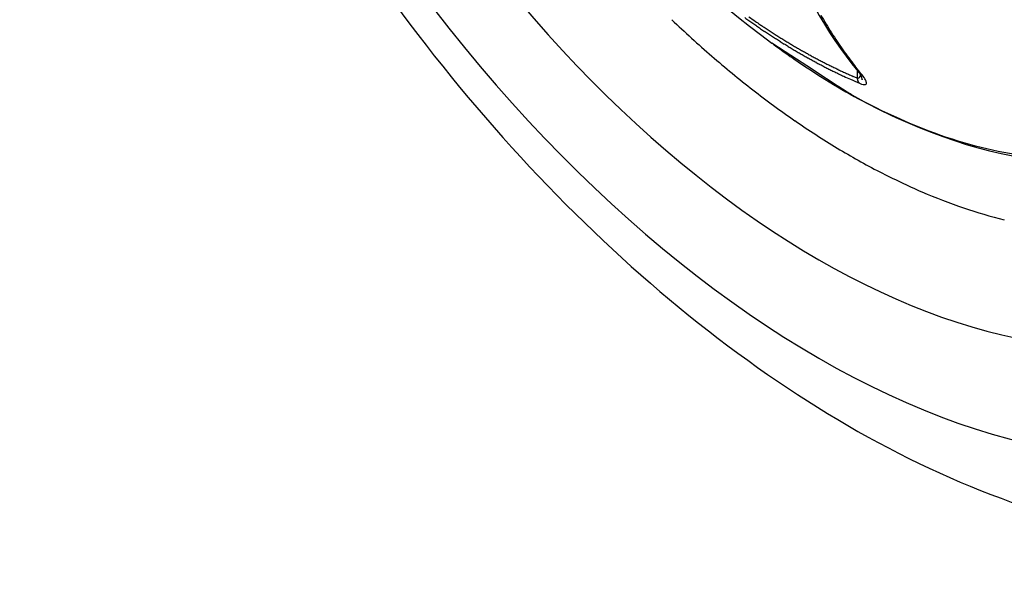
# Model space of a CAD drawing. Extents: x 16 to 415, y 5 to 292.
# Drawn here: x 260 to 262, y 98 to 99 of the extents above; entities that cross this region are included whole.
import ezdxf

# ---------------------------------------------------------------- set-up
doc = ezdxf.new("R2010")
doc.units = 0
doc.header["$MEASUREMENT"] = 0
doc.layers.get('0').update_dxf_attribs({"linetype": 'CONTINUOUS'})

msp = doc.modelspace()

# ---------------------------------------------------------------- linework, layer by layer
at = {"color": 1, "linetype": 'Continuous'}
for p, q in [((261.4581, 98.9551), (261.45, 98.9653)), ((261.4531, 98.9592), (261.4531, 98.9488)), ((261.4531, 98.9488), (261.448, 98.9511)), ((261.4581, 98.9551), (261.458, 98.9552)), ((261.4584, 98.9521), (261.4584, 98.9521)), ((261.4601, 98.9466), (261.4601, 98.9467)), ((261.4562, 98.9419), (261.4561, 98.9421))]:
    msp.add_line(p, q, dxfattribs=at)
for centre, radius, start, end in [((262.2021, 100.1609), 1.45, 186.5222, 233.4778), ((261.8681, 99.8152), 0.9677, 234.2713, 234.6533), ((261.7251, 99.6132), 0.7161, 234.397, 235.2779), ((261.8625, 99.8083), 0.9589, 234.6845, 235.0687), ((261.7629, 99.668), 0.7827, 235.2895, 235.8097), ((261.9081, 99.3175), 0.5781, 209.4696, 210.8543), ((261.8564, 99.8004), 0.9489, 235.1, 235.4871), ((261.8496, 99.79), 0.9365, 235.4673, 235.8578), ((262.6845, 101.06), 2.4521, 236.2745, 236.4031), ((261.8446, 99.7813), 0.9265, 235.8136, 236.2074), ((261.8446, 99.7929), 0.9319, 236.3067, 236.6798), ((261.8371, 99.7717), 0.9143, 236.262, 236.6589), ((261.7434, 99.6366), 0.7458, 236.5794, 237.075), ((261.8045, 99.7278), 0.8555, 236.9614, 237.3815), ((261.8935, 99.3088), 0.5611, 210.856, 212.2666), ((261.8804, 99.2999), 0.5453, 212.2162, 213.6522), ((261.831, 99.7633), 0.904, 236.6885, 237.0888), ((261.8266, 99.7537), 0.8934, 236.9919, 237.3955), ((261.8354, 99.7815), 0.9174, 237.5655, 237.9495), ((261.8193, 99.7453), 0.8824, 237.5005, 237.9076), ((261.8019, 99.7255), 0.8521, 237.8564, 238.2708), ((261.8136, 99.7356), 0.8713, 237.8866, 238.2972), ((261.7853, 99.6983), 0.8203, 238.2627, 238.6929), ((261.7873, 99.7031), 0.8254, 238.7434, 239.1687), ((261.8684, 99.2923), 0.5311, 213.6797, 215.1363), ((261.8082, 99.7262), 0.8603, 238.276, 238.6901), ((261.8017, 99.7172), 0.8493, 238.7482, 239.1655), ((261.7857, 99.6998), 0.8218, 239.1456, 239.571), ((261.7974, 99.7085), 0.8397, 239.1121, 239.5334), ((261.777, 99.6852), 0.8047, 239.5821, 240.0138), ((261.7903, 99.698), 0.827, 239.5912, 240.0168), ((261.7724, 99.6755), 0.7941, 239.9546, 240.3912), ((261.7671, 99.6679), 0.7848, 240.4483, 240.888), ((261.8555, 99.2826), 0.515, 215.0887, 216.575), ((261.7863, 99.6891), 0.8173, 239.9479, 240.3762), ((261.7826, 99.6843), 0.8113, 240.4378, 240.8672), ((261.7614, 99.658), 0.7734, 240.9004, 241.3437), ((261.7744, 99.6705), 0.7952, 240.8921, 241.329), ((261.7569, 99.6502), 0.7644, 241.365, 241.8124), ((261.7625, 99.6479), 0.7697, 241.301, 241.7506), ((261.7524, 99.6399), 0.7532, 241.7415, 242.193), ((261.7659, 99.6558), 0.7783, 241.8027, 242.2437), ((261.7483, 99.6315), 0.7439, 242.1672, 242.6226), ((261.743, 99.6216), 0.7326, 242.6383, 243.0979), ((261.8422, 99.2729), 0.4985, 216.5868, 218.1065), ((261.7855, 99.6912), 0.8187, 242.1911, 242.6065), ((261.7499, 99.6237), 0.7425, 242.6476, 243.1098), ((261.7379, 99.6133), 0.7229, 243.1593, 243.623), ((261.6972, 99.523), 0.6288, 243.241, 243.7969), ((261.734, 99.6047), 0.7135, 243.5967, 244.0647), ((261.7616, 99.6447), 0.7664, 243.4907, 243.9176), ((261.7304, 99.5953), 0.7034, 243.9946, 244.4667), ((261.7244, 99.5871), 0.6935, 244.6188, 245.0953), ((261.7225, 99.5772), 0.6837, 244.8939, 245.3742), ((261.4711, 98.9733), 0.0228, 221.4802, 222.4943), ((261.4607, 98.9635), 0.00855, 221.3534, 223.4415), ((261.4617, 98.9642), 0.00977, 222.4234, 223.6267), ((261.4778, 98.9806), 0.0327, 224.8636, 225.1364), ((261.463, 98.9662), 0.0121, 226.8716, 227.7096), ((261.4611, 98.9639), 0.00914, 226.736, 227.8453), ((261.4625, 98.9652), 0.011, 226.8307, 227.7505), ((261.4635, 98.966), 0.0123, 226.8778, 227.7034), ((261.4625, 98.966), 0.0116, 231.402, 232.2835), ((261.4631, 98.965), 0.0112, 226.8386, 227.7426), ((261.4628, 98.9658), 0.0116, 231.4033, 232.2823), ((261.4624, 98.9658), 0.0114, 234.0292, 234.8954), ((261.4632, 98.9657), 0.0118, 231.4101, 232.2755), ((262.2979, 100.7356), 1.982, 243.8588, 244.0075), ((261.6935, 99.512), 0.6174, 244.6583, 245.2656), ((261.6606, 99.4394), 0.5377, 245.2143, 246.2779), ((261.7165, 99.5697), 0.6744, 245.5708, 246.056), ((261.7129, 99.5584), 0.6626, 245.9461, 246.4366), ((262.0218, 100.2348), 1.4112, 245.8443, 246.3736), ((261.4841, 98.9528), 0.0312, 187.4121, 188.5974), ((261.4646, 98.9498), 0.0115, 188.0344, 190.5108), ((261.4652, 98.9494), 0.012, 188.4148, 189.9099), ((261.4886, 98.9561), 0.0363, 193.841, 194.2315), ((261.467, 98.9501), 0.0139, 192.4462, 193.543), ((261.4645, 98.9495), 0.0113, 193.303, 194.7695), ((261.4654, 98.9496), 0.0122, 194.4368, 195.7001), ((261.4664, 98.9501), 0.0133, 196.5173, 197.6882), ((261.4654, 98.95), 0.0124, 198.4562, 199.7308), ((261.4646, 98.9491), 0.0112, 197.0762, 198.4132), ((261.4646, 98.9497), 0.0115, 201.1329, 202.4699), ((261.4642, 98.9494), 0.011, 201.9438, 203.2959), ((261.4641, 98.9491), 0.0108, 201.9272, 203.3125), ((261.464, 98.9492), 0.0107, 203.9159, 205.3312), ((261.4635, 98.9489), 0.0102, 204.8408, 206.2791), ((261.4631, 98.949), 0.00981, 207.8786, 209.3424), ((261.463, 98.9487), 0.00964, 207.8659, 209.3551), ((261.4626, 98.9484), 0.00914, 208.9871, 210.5027), ((261.4626, 98.9485), 0.00919, 210.9899, 212.5291), ((261.4623, 98.9485), 0.00894, 214.21, 215.7741), ((261.4623, 98.9483), 0.00882, 214.1991, 215.7849), ((261.4627, 98.9656), 0.0114, 234.031, 234.8937), ((261.4629, 98.9656), 0.0115, 234.0351, 234.8895), ((261.4631, 98.9656), 0.0116, 234.0381, 234.8866), ((261.4626, 98.9655), 0.0113, 236.8437, 237.6858), ((261.4627, 98.9662), 0.012, 238.6178, 239.4547), ((261.4629, 98.9655), 0.0115, 236.8499, 237.6796), ((261.4631, 98.9662), 0.0122, 238.6243, 239.4482), ((261.4633, 98.9662), 0.0123, 238.628, 239.4445), ((261.4628, 98.9655), 0.0114, 239.8495, 240.6607), ((261.463, 98.9662), 0.0121, 241.525, 242.33), ((261.4632, 98.9662), 0.0122, 241.5287, 242.3263), ((261.4635, 98.9663), 0.0124, 241.5348, 242.3203), ((261.4629, 98.9662), 0.0121, 244.5903, 245.3759), ((261.463, 98.966), 0.0119, 244.5853, 245.3809), ((261.4584, 98.952), 0.000137, 87.9085, 92.0915), ((261.4584, 98.9521), 0, 0, 0), ((261.4584, 98.9521), 0, 0, 0), ((261.4584, 98.9521), 0, 0, 0), ((261.4584, 98.9521), 0, 0, 0), ((261.4584, 98.9521), 0, 0, 0), ((261.4584, 98.9521), 0, 0, 0), ((261.4584, 98.9521), 0, 0, 0), ((261.4584, 98.9521), 0, 0, 0), ((261.4584, 98.9521), 0, 0, 0), ((261.4584, 98.9521), 0, 0, 0), ((261.4584, 98.9521), 0, 0, 0), ((261.4584, 98.9521), 0, 0, 0), ((261.4584, 98.9521), 0, 0, 0), ((261.4584, 98.9521), 0, 0, 0), ((261.4584, 98.9521), 0, 0, 0), ((261.4584, 98.9521), 0, 0, 0), ((261.4584, 98.9521), 0, 0, 0), ((261.4584, 98.9521), 0, 0, 0), ((261.4587, 98.9521), 0.000323, 179.1136, 180.8864), ((261.4584, 98.9521), 0, 0, 0), ((261.4584, 98.9521), 0, 0, 0), ((261.4584, 98.9521), 0, 0, 0), ((261.4584, 98.9521), 0, 0, 0), ((261.4584, 98.9521), 0, 0, 0), ((261.4584, 98.9521), 0, 0, 0), ((261.459, 98.9527), 0.000923, 224.5612, 225.4388), ((261.3786, 98.9178), 0.0869, 23.0981, 23.2991), ((261.4298, 98.938), 0.0319, 25.2542, 25.6725), ((261.4274, 98.9382), 0.034, 23.0701, 23.3271), ((261.3724, 98.9122), 0.0948, 24.4074, 24.4805), ((261.4262, 98.9365), 0.0357, 24.3471, 24.5408), ((261.43, 98.9401), 0.0309, 20.9084, 21.1666), ((261.4285, 98.9384), 0.0329, 22.5067, 22.7331), ((261.4266, 98.9375), 0.035, 22.5134, 22.7263), ((261.4295, 98.9386), 0.0319, 22.5032, 22.7365), ((261.4311, 98.9391), 0.0302, 22.4966, 22.7432), ((261.4315, 98.9391), 0.0298, 22.4949, 22.7448), ((261.4322, 98.9393), 0.0292, 22.4921, 22.7476), ((261.4332, 98.9395), 0.0281, 22.4873, 22.7524), ((261.4341, 98.9419), 0.0265, 18.298, 18.5719), ((261.4369, 98.94), 0.0245, 24.3029, 24.585), ((261.4357, 98.9421), 0.0249, 18.2893, 18.5806), ((261.4366, 98.9423), 0.024, 18.2838, 18.5861), ((261.4393, 98.9406), 0.0221, 24.2873, 24.6006), ((261.4383, 98.9426), 0.0223, 18.2722, 18.5977), ((261.4408, 98.9427), 0.0199, 19.8143, 20.1519), ((261.4399, 98.9429), 0.0207, 18.2597, 18.6102), ((261.4422, 98.943), 0.0185, 19.8014, 20.1648), ((261.4429, 98.9446), 0.0173, 15.0664, 15.4438), ((261.4435, 98.9432), 0.0171, 19.7874, 20.1788), ((261.4441, 98.9433), 0.0165, 19.7799, 20.1864), ((261.4447, 98.9448), 0.0155, 15.0443, 15.4659), ((261.4453, 98.9448), 0.0149, 15.0362, 15.4741), ((261.4459, 98.9436), 0.0148, 19.756, 20.2102), ((261.4464, 98.9449), 0.0138, 15.0192, 15.4911), ((261.4481, 98.9449), 0.0122, 16.4544, 16.9441), ((261.4475, 98.9461), 0.0126, 10.0505, 10.5592), ((261.449, 98.945), 0.0113, 16.4352, 16.9633), ((261.4484, 98.945), 0.0119, 14.9807, 15.5296), ((261.4499, 98.946), 0.0103, 11.025, 11.5949), ((261.4503, 98.945), 0.0101, 16.403, 16.9955), ((261.4507, 98.9459), 0.00949, 11.0022, 11.6176), ((261.451, 98.9459), 0.00913, 10.99, 11.6299), ((261.4514, 98.9459), 0.00879, 10.9774, 11.6424), ((261.4517, 98.9459), 0.00845, 10.9641, 11.6557), ((261.4521, 98.9466), 0.00801, 5.3511, 6.0701), ((261.4532, 98.9458), 0.00706, 12.1547, 12.903), ((261.4527, 98.9465), 0.0074, 5.3217, 6.0995), ((261.4537, 98.9457), 0.00654, 12.1247, 12.9329), ((261.4533, 98.9463), 0.00684, 5.2896, 6.1316), ((261.4543, 98.9463), 0.00589, 5.8998, 6.7806), ((261.4545, 98.9468), 0.00566, 359.5448, 0.4552), ((261.4546, 98.9461), 0.00559, 5.8758, 6.8046), ((261.462, 98.948), 0.0084, 215.5793, 217.1894), ((261.4617, 98.9477), 0.00801, 217.0591, 218.6909), ((261.4618, 98.9479), 0.00813, 218.98, 220.6311), ((261.4619, 98.948), 0.0083, 220.8023, 222.4648), ((261.4613, 98.9474), 0.00744, 222.3075, 223.9972), ((261.4613, 98.9475), 0.00752, 224.1376, 225.8624)]:
    msp.add_arc(centre, radius, start, end, dxfattribs=at)
at = {"color": 3, "linetype": 'Continuous'}
for centre, radius, start, end in [((262.2666, 100.1383), 1.5368, 226.3184, 229.0193), ((262.1948, 100.06), 1.4306, 229.1335, 231.9866), ((262.1163, 99.9699), 1.3113, 232.2621, 235.3003), ((262.046, 99.8744), 1.1927, 235.4639, 238.7088), ((261.9779, 99.7748), 1.0723, 239.0576, 242.5375), ((261.9208, 99.6728), 0.9554, 242.7552, 246.5071), ((261.8717, 99.5753), 0.8465, 246.927, 250.9676), ((261.8349, 99.4792), 0.7436, 251.2301, 255.6108)]:
    msp.add_arc(centre, radius, start, end, dxfattribs=at)
for major_axis in [(0.6888, -1.1931), (0.6082, -1.0535)]:
    msp.add_ellipse((261.402, 99.6989), major_axis=major_axis, ratio=0.57735, start_param=0, end_param=6.283185, dxfattribs=at)
msp.add_open_spline([(260.3956, 100.609), (260.3952, 100.6076), (260.3947, 100.6047), (260.3937, 100.6001), (260.3924, 100.5934), (260.391, 100.5863), (260.3884, 100.5721), (260.3851, 100.5525), (260.3792, 100.5125), (260.3746, 100.4698), (260.3696, 100.397), (260.3684, 100.3185), (260.3747, 100.1953), (260.3934, 100.0455), (260.449, 99.7985), (260.5834, 99.4344), (260.9583, 98.8137), (261.394, 98.4673), (261.6869, 98.3723)], degree=3, knots=[0, 0, 0, 0, 0.001823, 0.003644, 0.005916, 0.010453, 0.012718, 0.023977, 0.03518, 0.062738, 0.076373, 0.122869, 0.155149, 0.217522, 0.290302, 0.424247, 0.611053, 1, 1, 1, 1], dxfattribs=at)
at = {"color": 1, "linetype": 'Continuous'}
for points in [[(261.2998, 99.3915), (261.3155, 99.2116), (261.3684, 99.0614), (261.454, 98.9582)], [(261.3392, 98.9956), (261.3392, 98.9956), (261.3392, 98.9956), (261.3392, 98.9956)], [(261.454, 98.9582), (261.4566, 98.9551), (261.4585, 98.9521), (261.4584, 98.9521)]]:
    msp.add_open_spline(points, degree=3, dxfattribs=at)
for points, knots in [([(262.1137, 99.3253), (262.1137, 99.2483), (262.0939, 99.1055), (262.0074, 98.9443), (261.8714, 98.8497), (261.6823, 98.828), (261.5274, 98.8802), (261.4386, 98.9304), (261.3392, 98.9956)], [2, 2, 2, 2, 5.346884, 8.693769, 12.040653, 15.387537, 19.633116, 19.837413, 19.837413, 19.837413, 19.837413]), ([(261.3392, 98.9956), (261.3402, 98.9948), (261.3437, 98.9923), (261.3535, 98.985), (261.3778, 98.9681), (261.4298, 98.9338), (261.559, 98.8656), (261.7574, 98.8136), (261.904, 98.8571), (261.9149, 98.8855)], [0, 0, 0, 0, 0.0025488, 0.0089206, 0.0248482, 0.0646545, 0.1391923, 0.3501005, 0.5598245, 0.5598245, 0.5598245, 0.5598245]), ([(261.4531, 98.9488), (261.4551, 98.9483), (261.457, 98.9497), (261.4576, 98.9523), (261.4577, 98.9533)], [2, 2, 2, 2, 2.6648244, 2.9584862, 2.9584862, 2.9584862, 2.9584862]), ([(261.4562, 98.9419), (261.4602, 98.9402), (261.4658, 98.9393), (261.4661, 98.9428), (261.4635, 98.9481), (261.4604, 98.9524), (261.4581, 98.9551)], [2, 2, 2, 2, 2.664824, 3.435298, 3.930299, 4.662572, 4.662572, 4.662572, 4.662572])]:
    msp.add_open_spline(points, degree=3, knots=knots, dxfattribs=at)

doc.saveas('drawing.dxf')
